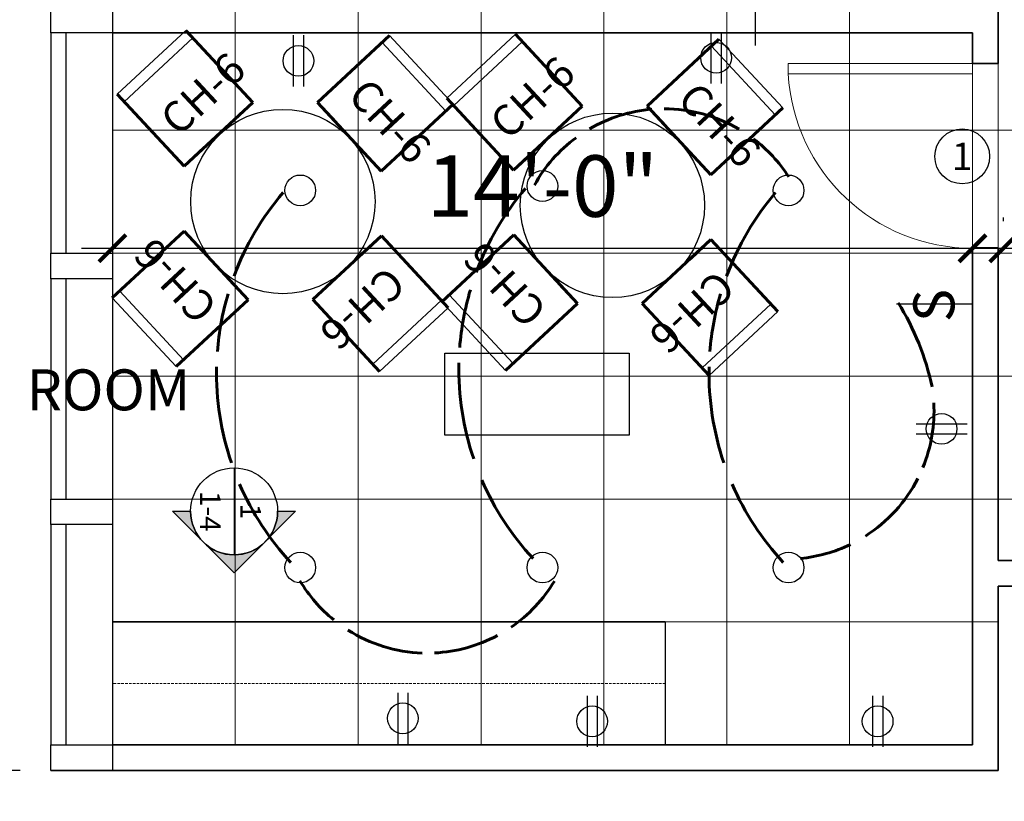
# Model space of a CAD drawing. Units: inches. Extents: x -602 to 1188, y -57 to 886.
# Drawn here: x -5 to 187, y -5 to 148 of the extents above; entities that cross this region are included whole.
import ezdxf
from ezdxf.enums import TextEntityAlignment as Align

# ---------------------------------------------------------------- set-up
doc = ezdxf.new("R2010")
doc.units = ezdxf.units.IN
doc.header["$MEASUREMENT"] = 0
doc.linetypes.add('HIDDEN', pattern=[0.375, 0.25, -0.125])
doc.linetypes.add('HIDDENX2', pattern=[0.75, 0.5, -0.25])
for name, color, linetype in [('0 @ 1', 7, 'Continuous'), ('a-anon-notes', 150, 'Continuous'), ('a-anon-notes @ 1', 150, 'Continuous'), ('A-Dimensions', 4, 'Continuous'), ('I-ANNO-RMNAME', 4, 'Continuous'), ('I-Furn', 6, 'Continuous'), ('I-Glaz', 4, 'Continuous'), ('I-Glaz-Mullion', 3, 'Continuous'), ('I-Millwork', 5, 'Continuous'), ('I-WALL-HEADER', 1, 'Continuous')]:
    doc.layers.add(name, color=color, linetype=linetype)
for name, color, linetype, lineweight in [('E-lite', 2, 'Continuous', 30), ('E-POWR', 3, 'Continuous', 30), ('I-CLING-GRID', 252, 'Continuous', 0), ('I-Door', 2, 'Continuous', 0), ('I-Millwork-Hidden', 5, 'HIDDEN', 15), ('I-Wall-Int', 1, 'Continuous', 35)]:
    doc.layers.add(name, color=color, linetype=linetype, lineweight=lineweight)
doc.styles.add('ARIAL LIGHTING', font='Arial.ttf')
doc.styles.add('ATT', font='Arial.ttf')
doc.styles.add('DIMS', font='CITYB___.TTF')
doc.styles.get("Standard").update_dxf_attribs({"font": 'Arial.ttf'})
doc.styles.add('Tahoma Cover notes', font='Tahoma')
doc.dimstyles.new('Dims1.8is1', dxfattribs={"dimscale": 96, "dimtxt": 0.125, "dimasz": 0.055, "dimexe": 0.055, "dimexo": 0.0625, "dimgap": 0.0625, "dimtad": 1, "dimdec": 4, "dimzin": 3, "dimdsep": 46, "dimlunit": 4, "dimtxsty": 'DIMS', "dimblk": 'ARCHTICK', "dimblk1": 'ARCHTICK', "dimblk2": 'ARCHTICK', "dimcen": 0.09, "dimdle": 0.0625, "dimadec": 0, "dimazin": 0, "dimtfac": 1, "dimtdec": 4, "dimtix": 1, "dimtofl": 0, "dimtmove": 0, "dimatfit": 3, "dimfxl": 1, "dimfrac": 1, "dimtolj": 1, "dimtzin": 0, "dimarcsym": 0})

# ---------------------------------------------------------------- blocks, each defined once
blk = doc.blocks.new('_ArchTick')
at = {"color": 0, "linetype": 'ByBlock', "const_width": 0.15}
blk.add_lwpolyline([(-0.5, -0.5), (0.5, 0.5)], dxfattribs=at)
blk = doc.blocks.new('*D12')
at = {"layer": 'A-Dimensions', "color": 0, "lineweight": -2, "transparency": 16777216}
for p, q in [((13, 117.5), (13, 97.66)), ((7, 102.94), (187, 102.94)), ((181, 97), (181, 97.66))]:
    blk.add_line(p, q, dxfattribs=at)
at = {"layer": 'Defpoints', "color": 0, "transparency": 16777216}
for p in [(13, 123.5), (181, 103), (181, 102.94)]:
    blk.add_point(p, dxfattribs=at)
at = {"layer": 'A-Dimensions', "color": 0, "lineweight": -2, "transparency": 16777216, "xscale": 5.279999999999994, "yscale": 5.279999999999994, "zscale": 5.279999999999994, "rotation": 180}
blk.add_blockref('_ArchTick', (13, 102.94), dxfattribs=at)
at = {"layer": 'A-Dimensions', "color": 0, "lineweight": -2, "transparency": 16777216, "xscale": 5.279999999999994, "yscale": 5.279999999999994, "zscale": 5.279999999999994}
blk.add_blockref('_ArchTick', (181, 102.94), dxfattribs=at)
at = {"layer": 'A-Dimensions', "color": 0, "transparency": 16777216, "insert": (97, 115.09), "char_height": 12, "attachment_point": 5, "style": 'DIMS'}
blk.add_mtext('\\A1;14\'-0"', dxfattribs=at)
blk = doc.blocks.new('*D13')
at = {"layer": 'A-Dimensions', "color": 0, "lineweight": -2, "transparency": 16777216}
for p, q in [((187, 108.94), (187, 108.22)), ((516, 108.94), (516, 108.22)), ((181, 102.94), (522, 102.94))]:
    blk.add_line(p, q, dxfattribs=at)
at = {"layer": 'Defpoints', "color": 0, "transparency": 16777216}
for p in [(187, 102.94), (516, 102.94), (516, 102.94)]:
    blk.add_point(p, dxfattribs=at)
at = {"layer": 'A-Dimensions', "color": 0, "lineweight": -2, "transparency": 16777216, "xscale": 5.279999999999994, "yscale": 5.279999999999994, "zscale": 5.279999999999994, "rotation": 180}
blk.add_blockref('_ArchTick', (187, 102.94), dxfattribs=at)
at = {"layer": 'A-Dimensions', "color": 0, "lineweight": -2, "transparency": 16777216, "xscale": 5.279999999999994, "yscale": 5.279999999999994, "zscale": 5.279999999999994}
blk.add_blockref('_ArchTick', (516, 102.94), dxfattribs=at)
at = {"layer": 'A-Dimensions', "color": 0, "transparency": 16777216, "insert": (351.5, 115.09), "char_height": 12, "attachment_point": 5, "style": 'DIMS'}
blk.add_mtext('\\A1;27\'-8"', dxfattribs=at)
blk = doc.blocks.new('*D20')
at = {"layer": 'A-Dimensions', "color": 0, "lineweight": -2, "transparency": 16777216}
for p, q in [((-51.93, 480), (-51.93, -5)), ((-5, 474), (-57.21, 474)), ((-5, 1), (-57.21, 1))]:
    blk.add_line(p, q, dxfattribs=at)
at = {"layer": 'Defpoints', "color": 0, "transparency": 16777216}
for p in [(1, 474), (-51.93, 1), (1, 1)]:
    blk.add_point(p, dxfattribs=at)
at = {"layer": 'A-Dimensions', "color": 0, "lineweight": -2, "transparency": 16777216, "xscale": 5.279999999999994, "yscale": 5.279999999999994, "zscale": 5.279999999999994}
for p, rotation in [((-51.93, 474), 90), ((-51.93, 1), 270)]:
    blk.add_blockref('_ArchTick', p, dxfattribs=dict(at, rotation=rotation))
at = {"layer": 'A-Dimensions', "color": 0, "transparency": 16777216, "insert": (-64.08, 237.5), "char_height": 12, "attachment_point": 5, "rotation": 90, "style": 'DIMS'}
blk.add_mtext('\\A1;39\'-5"', dxfattribs=at)
blk = doc.blocks.new('SWITCH')
at = {"layer": 'E-lite', "lineweight": -3}
blk.add_line((0, 14.84), (0, 0), dxfattribs=at)
at = {"layer": 'E-lite', "lineweight": 40, "style": 'ARIAL LIGHTING'}
blk.add_text('S', height=8, dxfattribs=at).set_placement((-3.55, 3.55))
blk = doc.blocks.new('LIGHT 4 INCH DOWN')
at = {"layer": 'E-lite'}
blk.add_circle((0, 0), 3, dxfattribs=at)
blk = doc.blocks.new('OUTLET DUPLEX')
at = {"layer": 'E-POWR'}
for p, q in [((0, 10), (0, 0)), ((2, 10), (2, 0))]:
    blk.add_line(p, q, dxfattribs=at)
blk.add_circle((1, 5), 3, dxfattribs=at)
blk = doc.blocks.new('T-3')
blk.add_circle((0, 0), 18)
at = {"linetype": 'Continuous', "lineweight": 60, "style": 'ATT'}
for tag, height, flags, p in [('IDCODE', 6, 8, (0.58, -3.5)), ('MANUFACTURER', 3, 9, (1.1, -8.39)), ('MODEL', 3, 9, (-8.59, -12.21)), ('FINISH', 3, 9, (-9.21, -16.27)), ('FABRICMANUFACTURER', 3, 9, (8.63, -20.97)), ('FABRICSPEC', 3, 9, (-3.1, -25.02))]:
    blk.add_attdef(tag, text='', height=height, dxfattribs=dict(at, flags=flags)).set_placement(p, align=Align.CENTER)
blk = doc.blocks.new('CH-6REDO')
for p, q in [((-8.73, 19.08), (9.57, 19.08)), ((-8.73, 17.1), (9.57, 17.1))]:
    blk.add_line(p, q)
at = {"linetype": 'Continuous', "lineweight": 60}
for p, q in [((-8.73, 19.08), (-8.73, -0.1)), ((9.57, 19.08), (9.57, -0.1)), ((-3.36, -0.1), (-8.73, -0.1)), ((-8.73, -0.1), (9.57, -0.1))]:
    blk.add_line(p, q, dxfattribs=at)
at = {"linetype": 'Continuous', "lineweight": 60, "style": 'ATT'}
for tag, height, flags, p in [('IDCODE', 6, 8, (3.59, 4.78)), ('MANUFACTURER', 3, 9, (4.1, -0.11)), ('MODEL', 3, 9, (-5.59, -3.93)), ('FINISH', 3, 9, (-6.2, -7.99)), ('FABRICMANUFACTURER', 3, 9, (11.63, -12.69)), ('FABRICSPEC', 3, 9, (-0.09, -16.74))]:
    blk.add_attdef(tag, text='', height=height, dxfattribs=dict(at, flags=flags)).set_placement(p, align=Align.CENTER)
blk = doc.blocks.new('*U138')
at = {"linetype": 'Continuous', "lineweight": 60}
ref = blk.add_blockref('CH-6REDO', (7.44, -5.91), dxfattribs=dict(at, rotation=54.04059176227485))
ref.add_attrib('IDCODE', 'CH-6', dxfattribs={"linetype": 'Continuous', "lineweight": 60, "height": 6, "rotation": 54.0406, "style": 'ATT'}).set_placement((5.67, -0.2), align=Align.CENTER)
blk = doc.blocks.new('*U139')
at = {"color": 0, "linetype": 'ByBlock', "lineweight": -2, "transparency": 16777216}
blk.add_blockref('*U138', (88.79, 125.21), dxfattribs=at)
blk = doc.blocks.new('*U134')
at = {"linetype": 'Continuous', "lineweight": 60, "rotation": 341.2402580363072}
blk.add_blockref('*U139', (-124.34, -90), dxfattribs=at)
blk = doc.blocks.new('*U135')
at = {"layer": 'I-Furn', "color": 0, "linetype": 'ByBlock', "lineweight": -2, "transparency": 16777216}
blk.add_blockref('*U134', (95.07, 131.89), dxfattribs=at)
for p, rotation in [((133.73, 125.76), 270), ((88.94, 93.23), 90), ((127.6, 87.1), 180)]:
    blk.add_blockref('*U134', p, dxfattribs=dict(at, rotation=rotation))
blk = doc.blocks.new('*U140')
at = {"linetype": 'Continuous', "lineweight": 60}
ref = blk.add_blockref('CH-6REDO', (7.44, -5.91), dxfattribs=dict(at, rotation=54.04059176227485))
ref.add_attrib('IDCODE', 'CH-6', dxfattribs={"linetype": 'Continuous', "lineweight": 60, "height": 6, "rotation": 54.0406, "style": 'ATT'}).set_placement((5.67, -0.2), align=Align.CENTER)
blk = doc.blocks.new('*U141')
at = {"color": 0, "linetype": 'ByBlock', "lineweight": -2, "transparency": 16777216}
blk.add_blockref('*U140', (88.79, 125.21), dxfattribs=at)
blk = doc.blocks.new('*U136')
at = {"linetype": 'Continuous', "lineweight": 60, "rotation": 341.2402580363072}
blk.add_blockref('*U141', (-124.34, -90), dxfattribs=at)
blk = doc.blocks.new('*U137')
at = {"layer": 'I-Furn', "color": 0, "linetype": 'ByBlock', "lineweight": -2, "transparency": 16777216}
blk.add_blockref('*U136', (95.07, 131.89), dxfattribs=at)
for p, rotation in [((133.73, 125.76), 270), ((88.94, 93.23), 90), ((127.6, 87.1), 180)]:
    blk.add_blockref('*U136', p, dxfattribs=dict(at, rotation=rotation))
blk = doc.blocks.new('WALLTYPE')
at = {"layer": 'a-anon-notes'}
for p, q in [((-0.3536, 0.1604), (-0.5139, 0)), ((-0.1932, 0), (-0.3536, 0.1604)), ((-0.5139, 0), (-0.3536, -0.1604)), ((-0.3536, -0.1604), (-0.1932, 0)), ((-0.1932, 0), (0, 0))]:
    blk.add_line(p, q, dxfattribs=at)
at = {"layer": 'a-anon-notes', "style": 'Tahoma Cover notes'}
blk.add_attdef('WALLTYPE', text='', height=0.126, dxfattribs=at).set_placement((-0.3531, 0.0115), align=Align.MIDDLE_CENTER)
blk = doc.blocks.new('door symb')
at = {"layer": 'a-anon-notes'}
blk.add_circle((0, 0), 0.126, dxfattribs=at)
at = {"layer": 'a-anon-notes', "style": 'Tahoma Cover notes'}
blk.add_attdef('DOORNO', text='', height=0.126, dxfattribs=at).set_placement((0, 0), align=Align.MIDDLE_CENTER)
blk = doc.blocks.new('Callout Bubble - Imperial')
at = {"layer": 'a-anon-notes'}
h = blk.add_hatch(color=256, dxfattribs=at)
edge = h.paths.add_edge_path()
edge.add_line((0, 0.2), (0, 0.2828))
edge.add_line((0, 0.2828), (0.2828, 0))
edge.add_line((0.2828, 0), (0, -0.2828))
edge.add_line((0, -0.2828), (0, -0.2))
edge.add_arc((0, 0), 0.2, 270, 450)
blk.add_line((-0.2, 0), (0.2, 0), dxfattribs=at)
for points in [[(0, 0.2), (0, 0.2828), (0.2828, 0), (0, -0.2828), (0, -0.2, 1)], [(0.1414, -0.1414, 0.414214), (0.1414, 0.1414), (0.2828, 0), (0.1414, -0.1414)]]:
    blk.add_lwpolyline(points, format="xyb", close=True, dxfattribs=at)
blk.add_circle((0, 0), 0.2, dxfattribs=at)
at = {"layer": 'a-anon-notes', "style": 'Tahoma Cover notes', "flags": 8}
blk.add_attdef('VIEWNUMBER', text='', height=0.0938, dxfattribs=at).set_placement((0, 0), align=Align.BOTTOM_CENTER)
blk.add_attdef('SHEETNUMBER', text='', height=0.0938, dxfattribs=at).set_placement((0, -0.0625), align=Align.TOP_CENTER)

msp = doc.modelspace()

# ---------------------------------------------------------------- linework, layer by layer
at = {"layer": 'E-lite', "linetype": 'Continuous', "lineweight": 60}
for centre, radius, start, end in [((120.74222, 101.21924), 28.95606, 94.6857635, 120.1502903), ((120.74222, 101.21924), 28.95606, 59.5392925, 89.9793407), ((120.74222, 101.21924), 28.95606, 126.4026165, 150.9820045), ((120.74222, 101.21924), 28.95606, 32.7521457, 52.8917867), ((87.64854, 78.56232), 54.30315, 139.5250075, 159.5639532), ((134.9708, 79.33755), 54.30315, 139.5250075, 159.5639532), ((183.8446, 78.56232), 54.30315, 139.5250075, 159.5639532), ((134.9708, 79.33755), 54.30315, 163.4413307, 175.5386702), ((87.64854, 78.56232), 54.30315, 163.4413307, 175.5386702), ((183.8446, 78.56232), 54.30315, 163.4413307, 175.5386702), ((123.3708, 65.34572), 50.83786, 11.9890402, 32.0228207), ((87.64854, 78.56232), 54.30315, 178.7119673, 198.8056843), ((134.9708, 79.33755), 54.30315, 178.7119673, 198.8056843), ((183.8446, 78.56232), 54.30315, 178.7119673, 198.8056843), ((144.52754, 71.20683), 28.95606, 337.6227638, 3.0872906), ((134.9708, 79.33755), 54.30315, 203.484125, 222.8695748), ((144.52754, 71.20683), 28.95606, 302.4762928, 332.916341), ((87.64854, 78.56232), 54.30315, 203.484125, 222.8695748), ((183.8446, 78.56232), 54.30315, 203.484125, 222.8695748), ((144.52754, 71.20683), 28.95606, 275.689146, 295.828787), ((74.50186, 52.87765), 28.95606, 210.8185617, 230.9582028), ((74.50186, 52.87765), 28.95606, 304.4690325, 329.0484206), ((74.50186, 52.87765), 28.95606, 237.6057086, 268.0457567), ((74.50186, 52.87765), 28.95606, 272.7521796, 298.2167063)]:
    msp.add_arc(centre, radius, start, end, dxfattribs=at)
at = {"layer": 'I-ANNO-RMNAME'}
for p, q in [((77.93738, 82.48159), (113.93738, 82.48159)), ((77.93738, 66.48159), (77.93738, 82.48159)), ((113.93738, 82.48159), (113.93738, 66.48159)), ((113.93738, 66.48159), (77.93738, 66.48159))]:
    msp.add_line(p, q, dxfattribs=at)
at = {"layer": 'I-CLING-GRID', "linetype": 'Continuous', "lineweight": 0}
for p, q in [((13, 6), (13, 462)), ((37, 6), (37, 462)), ((61, 6), (61, 462)), ((85, 6), (85, 462)), ((109, 6), (109, 462)), ((133, 6), (133, 462)), ((157, 6), (157, 462)), ((13, 126), (517, 126)), ((13, 102), (517, 102)), ((13, 78), (517, 78)), ((13, 54), (517, 54)), ((13, 54), (517, 54)), ((13, 54), (517, 54)), ((13, 30), (186, 30))]:
    msp.add_line(p, q, dxfattribs=at)
at = {"layer": 'I-Door'}
for p, q in [((181, 139), (145, 139)), ((145, 139), (145, 137)), ((181, 137), (181, 139)), ((145, 137), (181, 137))]:
    msp.add_line(p, q, dxfattribs=at)
msp.add_arc((181, 139), 36.05551, 183.1798301, 270, dxfattribs=at)
at = {"layer": 'I-Glaz'}
for p, q in [((1, 145), (1, 102)), ((4, 102), (4, 145)), ((13, 145), (13, 102)), ((1, 97), (1, 54)), ((4, 54), (4, 97)), ((13, 97), (13, 54)), ((1, 49), (1, 6)), ((4, 6), (4, 49)), ((13, 49), (13, 6))]:
    msp.add_line(p, q, dxfattribs=at)
at = {"layer": 'I-Glaz-Mullion'}
for p, q in [((1, 145), (1, 150)), ((13, 150), (13, 145)), ((13, 145), (1, 145)), ((1, 97), (1, 102)), ((1, 102), (13, 102)), ((13, 102), (13, 97)), ((13, 97), (1, 97)), ((1, 49), (1, 54)), ((1, 54), (13, 54)), ((13, 54), (13, 49)), ((13, 49), (1, 49)), ((1, 1), (1, 6)), ((1, 6), (13, 6)), ((13, 6), (13, 1)), ((13, 1), (1, 1))]:
    msp.add_line(p, q, dxfattribs=at)
at = {"layer": 'I-Millwork'}
for p, q in [((121, 30), (13, 30)), ((13, 30), (121, 30)), ((121, 30), (121, 6)), ((121, 30), (121, 18))]:
    msp.add_line(p, q, dxfattribs=at)
at = {"layer": 'I-Millwork-Hidden', "linetype": 'HIDDENX2'}
msp.add_line((121, 18), (13, 18), dxfattribs=at)
at = {"layer": 'I-WALL-HEADER', "linetype": 'Continuous', "lineweight": 0}
for p, q in [((181, 139), (181, 102)), ((186, 139), (186, 103))]:
    msp.add_line(p, q, dxfattribs=at)
at = {"layer": 'I-Wall-Int'}
for p, q in [((186, 150), (186, 139)), ((13, 145), (181, 145)), ((181, 145), (181, 139)), ((181, 145), (181, 139)), ((181, 139), (186, 139)), ((181, 103), (186, 103)), ((181, 103), (181, 6)), ((186, 103), (186, 42)), ((186, 42), (192, 42)), ((186, 6), (186, 37)), ((192, 37), (186, 37)), ((186, 37), (186, 6)), ((13, 6), (181, 6)), ((13, 6), (181, 6)), ((186, 6), (186, 1)), ((1, 1), (186, 1))]:
    msp.add_line(p, q, dxfattribs=at)

# ---------------------------------------------------------------- block references
at = {"layer": '0 @ 1', "xscale": 42.49479065373472, "yscale": 42.49479065373472, "zscale": 42.49479065373472, "rotation": 270}
msp.add_blockref('WALLTYPE', (138.57539, 142.53948), dxfattribs=at).add_auto_attribs({'WALLTYPE': 'A'})
at = {"layer": '0 @ 1', "xscale": 42.49479065373472, "yscale": 42.49479065373472, "zscale": 42.49479065373472}
msp.add_blockref('door symb', (178.98493, 120.87758), dxfattribs=at).add_auto_attribs({'DOORNO': '1'})
at = {"layer": 'a-anon-notes @ 1'}
ref = msp.add_blockref('Callout Bubble - Imperial', (36.77761, 51.59923), dxfattribs=dict(at, xscale=42.49479065373472, yscale=42.49479065373472, zscale=42.49479065373472, rotation=270))
ref.add_attrib('VIEWNUMBER', '1', dxfattribs={"layer": 'a-anon-notes', "height": 3.98389, "rotation": 270, "style": 'Tahoma Cover notes'}).set_placement((36.77761, 51.59923), align=Align.BOTTOM_CENTER)
ref.add_attrib('SHEETNUMBER', '1-4', dxfattribs={"layer": 'a-anon-notes', "height": 3.983887, "rotation": 270, "style": 'Tahoma Cover notes'}).set_placement((34.12168, 51.59923), align=Align.TOP_CENTER)
at = {"layer": 'E-lite'}
for p in [(97, 115.09449), (49.69836, 114.24375), (145.06939, 114.24375), (49.69836, 40.61988), (97, 40.61988), (145.06939, 40.61988)]:
    msp.add_blockref('LIGHT 4 INCH DOWN', p, dxfattribs=at)
at = {"layer": 'E-lite', "rotation": 90}
msp.add_blockref('SWITCH', (181, 92.07847), dxfattribs=at)
at = {"layer": 'E-POWR'}
for p in [(48.3405, 134.521), (129.91853, 135.12041), (68.73072, 6.19688), (105.70679, 5.61037), (161.46434, 5.61037)]:
    msp.add_blockref('OUTLET DUPLEX', p, dxfattribs=at)
at = {"layer": 'E-POWR', "rotation": 90}
msp.add_blockref('OUTLET DUPLEX', (179.95988, 66.69825), dxfattribs=at)
at = {"layer": 'I-Furn', "color": 6, "linetype": 'Continuous', "lineweight": 60, "rotation": 97.64128546914317}
for name, p in [('*U137', (169.61055, 16.37821)), ('*U135', (233.96749, 15.63605))]:
    msp.add_blockref(name, p, dxfattribs=at)
at = {"layer": 'I-Furn', "color": 6, "linetype": 'Continuous', "lineweight": 60}
for p in [(46.29882, 112.0628), (110.65576, 111.32064)]:
    msp.add_blockref('T-3', p, dxfattribs=at)

# ---------------------------------------------------------------- texts
at = {"layer": 'I-ANNO-RMNAME', "insert": (-3.76337, 92.64609), "char_height": 6, "attachment_point": 1}
msp.add_mtext_dynamic_manual_height_columns('\\pi61.887;{\\H1.3333x;BREAK ROOM\\P\\pi89.771;403}', width=197.5503244, gutter_width=30, heights=[30.25901], dxfattribs=at)

# ---------------------------------------------------------------- dimensions: what is measured, and where the dimension line sits
at = {"layer": 'A-Dimensions'}
dim = msp.add_linear_dim(base=(-51.92616, 1), p1=(1, 474), p2=(1, 1), angle=90, dimstyle='Dims1.8is1', dxfattribs=at)
dim.commit()
dim.dimension.update_dxf_attribs({"geometry": '*D20', "text_midpoint": (-64.07616, 237.5)})
dim = msp.add_linear_dim(base=(181, 102.94449), p1=(13, 123.5), p2=(181, 103), dimstyle='Dims1.8is1', dxfattribs=at)
dim.commit()
dim.dimension.update_dxf_attribs({"geometry": '*D12', "text_midpoint": (97, 115.09449)})
dim = msp.add_linear_dim(base=(516, 102.94449), p1=(187, 102.94449), p2=(516, 102.94449), text='27\'-8"', dimstyle='Dims1.8is1', override={"dimtmove": 1}, dxfattribs=at)
dim.commit()
dim.dimension.update_dxf_attribs({"geometry": '*D13', "text_midpoint": (351.5, 115.09449)})

doc.saveas('drawing.dxf')
